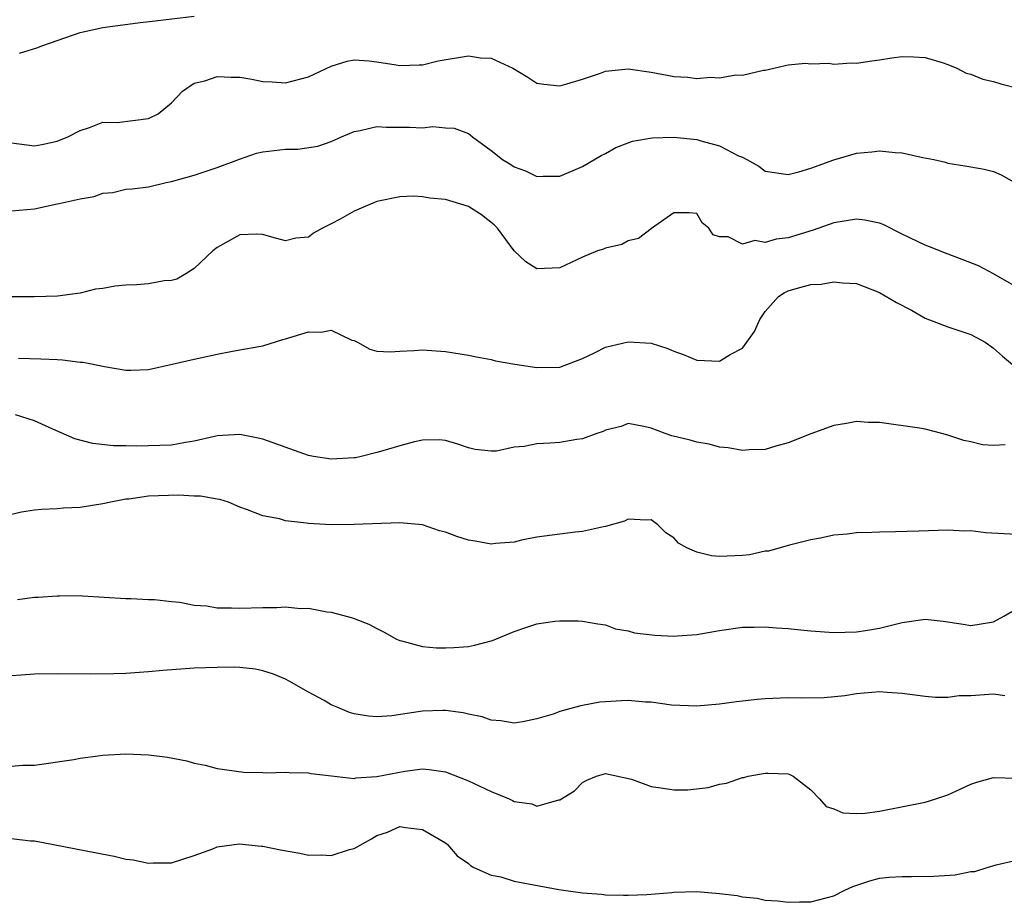
# Model space of a CAD drawing. Units: inches. Extents: x 2538000 to 2541000, y 1557000 to 1560000.
# Drawn here: x 2538170 to 2538256, y 1557152 to 1557229 of the extents above; entities that cross this region are included whole.
import ezdxf

# ---------------------------------------------------------------- set-up
doc = ezdxf.new("R2010")
doc.units = ezdxf.units.IN
doc.header["$MEASUREMENT"] = 0
doc.layers.add('LD25381557_2ft', color=221, linetype='Continuous')

msp = doc.modelspace()

# ---------------------------------------------------------------- linework, layer by layer
at = {"layer": 'LD25381557_2ft'}
for points, elevation in [([(2538169.682, 1557226.318), (2538171.208, 1557226.792), (2538171.742, 1557227), (2538175, 1557228.138), (2538177, 1557228.567), (2538180.265, 1557229), (2538181.09, 1557229.09), (2538185, 1557229.582)], 8178), ([(2538169, 1557218.46), (2538171, 1557218.223), (2538171.662, 1557218.338), (2538173, 1557218.613), (2538173.94, 1557219), (2538175, 1557219.566), (2538175.823, 1557219.823), (2538177, 1557220.27), (2538178.26, 1557220.26), (2538181, 1557220.594), (2538181.831, 1557221), (2538183, 1557221.971), (2538183.962, 1557223), (2538185, 1557223.699), (2538185.918, 1557223.918), (2538187, 1557224.279), (2538188.224, 1557224.224), (2538189, 1557224.215), (2538190.041, 1557224.041), (2538191, 1557223.857), (2538191.826, 1557223.826), (2538193, 1557223.727), (2538195, 1557224.255), (2538197, 1557225.192), (2538198.384, 1557225.616), (2538199, 1557225.733), (2538200.329, 1557225.67), (2538201, 1557225.581), (2538202.692, 1557225.308), (2538203, 1557225.243), (2538204.688, 1557225.312), (2538205, 1557225.302), (2538206.352, 1557225.648), (2538209, 1557226.093), (2538210.072, 1557225.928), (2538211, 1557225.893), (2538212.902, 1557225), (2538214.211, 1557224.211), (2538215, 1557223.711), (2538215.617, 1557223.617), (2538217, 1557223.464), (2538217.628, 1557223.627), (2538219, 1557224.046), (2538220.576, 1557224.576), (2538221, 1557224.739), (2538223, 1557224.955), (2538225, 1557224.664), (2538226.409, 1557224.409), (2538227, 1557224.269), (2538228.219, 1557224.219), (2538229, 1557224.098), (2538230.213, 1557224.213), (2538231, 1557224.164), (2538232.42, 1557224.42), (2538233, 1557224.41), (2538234.837, 1557224.837), (2538235, 1557224.844), (2538235.74, 1557225), (2538236.748, 1557225.252), (2538237, 1557225.299), (2538238.537, 1557225.463), (2538239, 1557225.406), (2538240.564, 1557225.437), (2538241, 1557225.362), (2538242.533, 1557225.467), (2538243, 1557225.445), (2538244.333, 1557225.667), (2538245, 1557225.735), (2538246.076, 1557225.924), (2538247, 1557226.03), (2538247.99, 1557226.01), (2538249, 1557225.945), (2538250.499, 1557225.501), (2538251, 1557225.338), (2538251.773, 1557225), (2538252.589, 1557224.589), (2538253, 1557224.481), (2538254.051, 1557224.051), (2538255, 1557223.833), (2538255.634, 1557223.634), (2538257.232, 1557223.232)], 8180), ([(2538169, 1557212.505), (2538171, 1557212.692), (2538173, 1557213.116), (2538173.165, 1557213.165), (2538175, 1557213.576), (2538176.236, 1557213.763), (2538177, 1557214.06), (2538177.877, 1557214.123), (2538179, 1557214.4), (2538179.556, 1557214.444), (2538181, 1557214.63), (2538182.529, 1557215), (2538183, 1557215.082), (2538185, 1557215.652), (2538185.963, 1557215.963), (2538187, 1557216.313), (2538188.961, 1557217.039), (2538190.444, 1557217.556), (2538191, 1557217.678), (2538193, 1557217.918), (2538194.076, 1557217.924), (2538195.82, 1557218.18), (2538197, 1557218.591), (2538197.907, 1557219), (2538199, 1557219.454), (2538199.542, 1557219.542), (2538201, 1557219.891), (2538201.837, 1557219.837), (2538203.853, 1557219.853), (2538205, 1557219.776), (2538205.897, 1557219.897), (2538207, 1557219.792), (2538207.763, 1557219.763), (2538209, 1557219.292), (2538209.169, 1557219.169), (2538209.356, 1557219), (2538211, 1557217.811), (2538211.999, 1557217), (2538212.631, 1557216.631), (2538213, 1557216.377), (2538214.007, 1557216.007), (2538215, 1557215.532), (2538215.56, 1557215.56), (2538217, 1557215.548), (2538219, 1557216.394), (2538220.632, 1557217.368), (2538221, 1557217.547), (2538221.924, 1557218.076), (2538223, 1557218.462), (2538223.381, 1557218.619), (2538225.084, 1557218.916), (2538227, 1557218.971), (2538229, 1557218.761), (2538229.354, 1557218.646), (2538231, 1557218.211), (2538232.652, 1557217.348), (2538233, 1557217.205), (2538233.401, 1557217), (2538234.433, 1557216.433), (2538235, 1557215.999), (2538237, 1557215.685), (2538237.927, 1557215.927), (2538239, 1557216.245), (2538241, 1557216.984), (2538243, 1557217.564), (2538244.323, 1557217.677), (2538245, 1557217.786), (2538246.38, 1557217.62), (2538247, 1557217.604), (2538248.812, 1557217.188), (2538249.777, 1557217), (2538250.772, 1557216.773), (2538251, 1557216.697), (2538252.469, 1557216.469), (2538253, 1557216.358), (2538254.166, 1557216.166), (2538255, 1557215.954), (2538255.672, 1557215.672), (2538257, 1557214.919)], 8182), ([(2538258.799, 1557204.799), (2538255, 1557206.988), (2538253.687, 1557207.688), (2538252.257, 1557208.256), (2538250.793, 1557208.794), (2538249.374, 1557209.374), (2538249, 1557209.502), (2538247, 1557210.484), (2538245.331, 1557211.331), (2538245, 1557211.441), (2538243.71, 1557211.71), (2538243, 1557211.781), (2538241, 1557211.457), (2538239.189, 1557210.811), (2538237, 1557210.156), (2538235.962, 1557210.038), (2538235, 1557209.754), (2538234.093, 1557209.907), (2538233, 1557209.598), (2538231.756, 1557210.244), (2538231, 1557210.244), (2538230.428, 1557210.428), (2538230.057, 1557211), (2538229.475, 1557211.475), (2538229, 1557212.283), (2538228.343, 1557212.343), (2538227, 1557212.336), (2538225.043, 1557210.957), (2538225, 1557210.947), (2538223.91, 1557210.09), (2538223, 1557209.885), (2538222.444, 1557209.556), (2538221, 1557209.257), (2538220.831, 1557209.169), (2538220.318, 1557209), (2538219, 1557208.464), (2538217, 1557207.522), (2538215, 1557207.432), (2538214.039, 1557208.039), (2538213, 1557209.006), (2538211.549, 1557211), (2538211.276, 1557211.276), (2538210.158, 1557212.158), (2538209, 1557212.89), (2538207, 1557213.503), (2538205.619, 1557213.619), (2538205, 1557213.752), (2538204.211, 1557213.789), (2538203, 1557213.757), (2538201, 1557213.347), (2538200.232, 1557213), (2538199, 1557212.491), (2538197.786, 1557211.786), (2538197, 1557211.372), (2538196.22, 1557211), (2538195.431, 1557210.569), (2538195, 1557210.208), (2538193.881, 1557210.119), (2538193, 1557209.878), (2538191.795, 1557210.205), (2538191, 1557210.445), (2538190.481, 1557210.482), (2538189, 1557210.422), (2538187, 1557209.316), (2538186.631, 1557209), (2538185, 1557207.462), (2538184.266, 1557207), (2538183.461, 1557206.539), (2538183, 1557206.408), (2538182.378, 1557206.378), (2538181, 1557206.136), (2538179.957, 1557206.044), (2538179, 1557205.996), (2538178.084, 1557205.916), (2538177, 1557205.705), (2538176.355, 1557205.645), (2538175, 1557205.301), (2538173.038, 1557205.039), (2538170.984, 1557204.984), (2538169, 1557204.981)], 8184), ([(2538169.597, 1557199.597), (2538171.566, 1557199.566), (2538173, 1557199.482), (2538173.471, 1557199.471), (2538175, 1557199.272), (2538175.269, 1557199.269), (2538177.127, 1557198.873), (2538179, 1557198.555), (2538179.449, 1557198.551), (2538181, 1557198.625), (2538183.077, 1557199.077), (2538185, 1557199.525), (2538187, 1557199.964), (2538188.206, 1557200.206), (2538189, 1557200.337), (2538190.643, 1557200.643), (2538191, 1557200.691), (2538192.744, 1557201.256), (2538193, 1557201.298), (2538195, 1557201.925), (2538196.119, 1557201.881), (2538197, 1557202.049), (2538198.799, 1557201.201), (2538199, 1557201.147), (2538199.299, 1557201), (2538200.388, 1557200.388), (2538201, 1557200.212), (2538202.153, 1557200.153), (2538203, 1557200.229), (2538204.27, 1557200.27), (2538205, 1557200.336), (2538207, 1557200.198), (2538209, 1557199.882), (2538209.72, 1557199.72), (2538211, 1557199.484), (2538211.378, 1557199.378), (2538213.078, 1557199.078), (2538215, 1557198.782), (2538217, 1557198.819), (2538219, 1557199.587), (2538220.115, 1557200.115), (2538221, 1557200.584), (2538223, 1557201.037), (2538225, 1557200.91), (2538226.469, 1557200.468), (2538227, 1557200.216), (2538227.892, 1557199.892), (2538229, 1557199.425), (2538231, 1557199.36), (2538231.924, 1557199.924), (2538233, 1557200.499), (2538233.398, 1557201), (2538234.064, 1557201.936), (2538234.536, 1557203), (2538235, 1557203.689), (2538236.16, 1557205), (2538236.658, 1557205.342), (2538237, 1557205.505), (2538237.709, 1557205.709), (2538239, 1557206.056), (2538239.894, 1557206.106), (2538241, 1557206.306), (2538241.778, 1557206.222), (2538243, 1557206.162), (2538245, 1557205.376), (2538246.499, 1557204.499), (2538247.803, 1557203.803), (2538249, 1557203.125), (2538251, 1557202.363), (2538253, 1557201.686), (2538254.263, 1557201), (2538255, 1557200.5), (2538255.789, 1557199.789), (2538257, 1557198.768)], 8186), ([(2538256.011, 1557192.011), (2538255, 1557191.953), (2538254.017, 1557192.017), (2538253, 1557192.289), (2538252.391, 1557192.391), (2538251, 1557192.88), (2538250.464, 1557193), (2538249, 1557193.389), (2538248.521, 1557193.479), (2538245, 1557193.969), (2538244.025, 1557193.975), (2538243, 1557194.055), (2538242.124, 1557193.876), (2538241, 1557193.712), (2538239, 1557192.991), (2538237, 1557192.208), (2538235.914, 1557191.914), (2538235, 1557191.622), (2538233.581, 1557191.581), (2538233, 1557191.509), (2538231.761, 1557191.761), (2538231, 1557191.815), (2538230.086, 1557192.087), (2538229, 1557192.257), (2538228.43, 1557192.429), (2538226.813, 1557192.813), (2538226.247, 1557193), (2538225, 1557193.477), (2538224.373, 1557193.627), (2538223, 1557193.888), (2538222.373, 1557193.627), (2538221, 1557193.312), (2538220.808, 1557193.192), (2538220.247, 1557193), (2538219, 1557192.538), (2538218.493, 1557192.492), (2538217, 1557192.215), (2538216.162, 1557192.162), (2538215, 1557192.114), (2538213.881, 1557191.88), (2538213, 1557191.814), (2538211.472, 1557191.472), (2538211, 1557191.454), (2538209.612, 1557191.611), (2538209, 1557191.753), (2538208.09, 1557192.09), (2538207, 1557192.386), (2538206.452, 1557192.452), (2538205, 1557192.42), (2538204.284, 1557192.284), (2538203, 1557191.945), (2538201.507, 1557191.507), (2538201, 1557191.341), (2538199.622, 1557191), (2538199.111, 1557190.889), (2538199, 1557190.871), (2538197, 1557190.756), (2538195.436, 1557191), (2538195, 1557191.082), (2538191, 1557192.507), (2538190.604, 1557192.604), (2538189, 1557192.936), (2538187, 1557192.803), (2538186.758, 1557192.758), (2538185, 1557192.328), (2538184.224, 1557192.224), (2538183, 1557191.991), (2538181.972, 1557191.972), (2538181, 1557191.922), (2538179.913, 1557191.913), (2538179, 1557191.941), (2538177.934, 1557191.934), (2538176.127, 1557192.127), (2538174.545, 1557192.545), (2538172.609, 1557193.39), (2538171, 1557194.119), (2538169.352, 1557194.649)], 8188), ([(2538257, 1557184.176), (2538254.311, 1557184.311), (2538253, 1557184.489), (2538252.469, 1557184.468), (2538251, 1557184.54), (2538248.446, 1557184.446), (2538246.393, 1557184.393), (2538245, 1557184.382), (2538244.336, 1557184.336), (2538243, 1557184.302), (2538242.185, 1557184.186), (2538241, 1557184.095), (2538239.85, 1557183.85), (2538239, 1557183.705), (2538237, 1557183.193), (2538235.281, 1557182.719), (2538235, 1557182.693), (2538233.612, 1557182.388), (2538233, 1557182.328), (2538231, 1557182.248), (2538230.282, 1557182.282), (2538229, 1557182.624), (2538228.129, 1557183), (2538227.4, 1557183.4), (2538227, 1557183.866), (2538226.3, 1557184.3), (2538225.591, 1557185), (2538225, 1557185.453), (2538224.577, 1557185.423), (2538223, 1557185.522), (2538222.667, 1557185.333), (2538221, 1557184.858), (2538220.847, 1557184.847), (2538219, 1557184.417), (2538218.367, 1557184.367), (2538217, 1557184.206), (2538215, 1557183.937), (2538213.66, 1557183.659), (2538213, 1557183.499), (2538211.378, 1557183.378), (2538211, 1557183.318), (2538209.594, 1557183.594), (2538209, 1557183.677), (2538207.984, 1557183.985), (2538207, 1557184.366), (2538206.475, 1557184.475), (2538204.999, 1557185.001), (2538203, 1557185.193), (2538199, 1557185.026), (2538197, 1557185.025), (2538195, 1557185.129), (2538194.833, 1557185.167), (2538193, 1557185.371), (2538192.471, 1557185.529), (2538191, 1557185.811), (2538189.67, 1557186.33), (2538189, 1557186.551), (2538187.986, 1557187), (2538187.226, 1557187.226), (2538187, 1557187.254), (2538185.536, 1557187.536), (2538185, 1557187.532), (2538183.621, 1557187.621), (2538181, 1557187.517), (2538179.271, 1557187.271), (2538179, 1557187.245), (2538177.696, 1557187), (2538177, 1557186.841), (2538175, 1557186.526), (2538173.537, 1557186.463), (2538173, 1557186.399), (2538171.634, 1557186.366), (2538171, 1557186.297), (2538169.885, 1557186.115), (2538169, 1557185.915)], 8190), ([(2538169.519, 1557178.481), (2538171, 1557178.665), (2538171.33, 1557178.67), (2538173, 1557178.801), (2538173.211, 1557178.789), (2538175, 1557178.815), (2538175.209, 1557178.791), (2538179, 1557178.563), (2538179.442, 1557178.558), (2538181, 1557178.482), (2538181.516, 1557178.485), (2538183, 1557178.295), (2538183.75, 1557178.25), (2538185, 1557177.983), (2538186.094, 1557177.906), (2538187, 1557177.746), (2538188.263, 1557177.737), (2538189, 1557177.7), (2538191, 1557177.769), (2538192.238, 1557177.762), (2538193, 1557177.815), (2538194.311, 1557177.689), (2538195, 1557177.715), (2538196.599, 1557177.401), (2538197, 1557177.373), (2538198.867, 1557176.867), (2538199, 1557176.8), (2538200.3, 1557176.3), (2538201, 1557175.919), (2538201.622, 1557175.622), (2538202.708, 1557175), (2538203, 1557174.867), (2538203.154, 1557174.846), (2538205, 1557174.344), (2538206.225, 1557174.225), (2538207, 1557174.226), (2538207.725, 1557174.275), (2538209, 1557174.366), (2538209.542, 1557174.458), (2538211.12, 1557174.88), (2538213, 1557175.656), (2538214.021, 1557176.022), (2538215, 1557176.325), (2538216.573, 1557176.572), (2538217, 1557176.611), (2538218.603, 1557176.603), (2538219, 1557176.587), (2538220.326, 1557176.326), (2538221, 1557176.257), (2538221.898, 1557175.898), (2538223, 1557175.739), (2538223.552, 1557175.552), (2538225.339, 1557175.34), (2538227, 1557175.256), (2538227.291, 1557175.291), (2538229, 1557175.4), (2538229.505, 1557175.505), (2538231, 1557175.747), (2538233, 1557176.037), (2538234.038, 1557176.037), (2538235, 1557176.081), (2538235.99, 1557175.99), (2538237, 1557175.934), (2538237.838, 1557175.838), (2538239, 1557175.73), (2538241, 1557175.591), (2538243, 1557175.632), (2538243.768, 1557175.769), (2538245, 1557175.961), (2538247, 1557176.47), (2538249, 1557176.736), (2538250.574, 1557176.573), (2538252.319, 1557176.319), (2538253, 1557176.181), (2538255, 1557176.525), (2538255.901, 1557177), (2538256.581, 1557177.419)], 8192), ([(2538255.972, 1557170.029), (2538255, 1557170.172), (2538253, 1557170.029), (2538251.97, 1557170.03), (2538251, 1557169.898), (2538249.896, 1557169.896), (2538249, 1557169.981), (2538247, 1557170.241), (2538245.681, 1557170.319), (2538245, 1557170.375), (2538243, 1557170.209), (2538241.966, 1557170.034), (2538240.145, 1557169.855), (2538238.161, 1557169.84), (2538237, 1557169.864), (2538235, 1557169.769), (2538234.286, 1557169.714), (2538232.483, 1557169.517), (2538231, 1557169.31), (2538229, 1557169.118), (2538226.798, 1557169.202), (2538225, 1557169.482), (2538224.523, 1557169.477), (2538223, 1557169.634), (2538222.412, 1557169.589), (2538221, 1557169.519), (2538220.524, 1557169.476), (2538219, 1557169.175), (2538218.838, 1557169.162), (2538218.299, 1557169), (2538217, 1557168.654), (2538216.432, 1557168.432), (2538215, 1557168.029), (2538213.769, 1557167.769), (2538213, 1557167.642), (2538211.842, 1557167.841), (2538211, 1557167.892), (2538210.2, 1557168.199), (2538209, 1557168.429), (2538208.553, 1557168.553), (2538207, 1557168.754), (2538206.758, 1557168.758), (2538205, 1557168.698), (2538202.289, 1557168.289), (2538201, 1557168.192), (2538200.252, 1557168.252), (2538199, 1557168.466), (2538198.584, 1557168.585), (2538197.558, 1557169), (2538197, 1557169.257), (2538196.385, 1557169.614), (2538195, 1557170.363), (2538193.32, 1557171.32), (2538193, 1557171.484), (2538191.942, 1557171.942), (2538191, 1557172.231), (2538190.368, 1557172.368), (2538189, 1557172.515), (2538188.533, 1557172.533), (2538187, 1557172.528), (2538185, 1557172.444), (2538182.245, 1557172.245), (2538181, 1557172.121), (2538179, 1557171.991), (2538177.949, 1557171.949), (2538175.917, 1557171.917), (2538173, 1557171.951), (2538171, 1557171.927), (2538169.837, 1557171.837), (2538169, 1557171.796)], 8194), ([(2538169, 1557163.871), (2538169.971, 1557163.971), (2538171, 1557163.945), (2538174.453, 1557164.453), (2538175, 1557164.574), (2538176.795, 1557164.795), (2538177, 1557164.834), (2538179, 1557164.958), (2538181, 1557164.873), (2538182.657, 1557164.657), (2538184.348, 1557164.348), (2538185, 1557164.139), (2538185.968, 1557163.968), (2538187, 1557163.666), (2538189.343, 1557163.343), (2538191, 1557163.326), (2538191.286, 1557163.286), (2538193, 1557163.359), (2538193.303, 1557163.303), (2538195, 1557163.285), (2538195.224, 1557163.223), (2538197.011, 1557163.011), (2538199, 1557162.802), (2538199.153, 1557162.847), (2538201, 1557162.966), (2538203.442, 1557163.442), (2538205, 1557163.63), (2538205.584, 1557163.584), (2538207, 1557163.377), (2538209, 1557162.593), (2538211, 1557161.639), (2538212.574, 1557161), (2538212.867, 1557160.866), (2538213, 1557160.786), (2538214.561, 1557160.561), (2538215, 1557160.38), (2538216.927, 1557160.927), (2538217, 1557160.932), (2538218.291, 1557161.709), (2538219, 1557162.454), (2538219.365, 1557162.635), (2538220.228, 1557163), (2538221, 1557163.224), (2538223.278, 1557162.722), (2538225, 1557162.097), (2538226.051, 1557161.949), (2538227, 1557161.79), (2538228.21, 1557161.79), (2538230.01, 1557161.99), (2538231, 1557162.284), (2538231.62, 1557162.38), (2538233, 1557162.87), (2538233.115, 1557162.885), (2538233.508, 1557163), (2538235, 1557163.244), (2538235.255, 1557163.255), (2538237, 1557163.199), (2538237.148, 1557163.148), (2538237.442, 1557163), (2538239, 1557161.806), (2538239.754, 1557161), (2538240.343, 1557160.343), (2538241, 1557160.124), (2538241.783, 1557159.783), (2538243, 1557159.711), (2538243.745, 1557159.745), (2538245, 1557159.938), (2538249, 1557160.722), (2538249.924, 1557161), (2538251, 1557161.373), (2538252.122, 1557161.877), (2538253, 1557162.292), (2538253.528, 1557162.472), (2538255, 1557162.886), (2538257, 1557162.825)], 8196), ([(2538169, 1557157.54), (2538170.658, 1557157.343), (2538171, 1557157.318), (2538176.306, 1557156.306), (2538177.975, 1557155.975), (2538179, 1557155.737), (2538179.653, 1557155.654), (2538181, 1557155.382), (2538181.403, 1557155.403), (2538183, 1557155.412), (2538185, 1557156.035), (2538186.634, 1557156.634), (2538187, 1557156.794), (2538188.934, 1557157.066), (2538190.873, 1557156.873), (2538191, 1557156.874), (2538192.547, 1557156.548), (2538194.254, 1557156.254), (2538195, 1557156.082), (2538196.11, 1557156.111), (2538197, 1557156.04), (2538198.581, 1557156.58), (2538199, 1557156.667), (2538200.508, 1557157.492), (2538201, 1557157.794), (2538201.921, 1557158.079), (2538203, 1557158.572), (2538203.51, 1557158.49), (2538205, 1557158.329), (2538207, 1557157.144), (2538207.188, 1557157), (2538208.02, 1557156.02), (2538209, 1557155.334), (2538209.175, 1557155.175), (2538209.481, 1557155), (2538211, 1557154.313), (2538211.835, 1557154.165), (2538213, 1557153.799), (2538216.933, 1557153.067), (2538218.807, 1557152.807), (2538219, 1557152.763), (2538220.649, 1557152.649), (2538221, 1557152.593), (2538222.585, 1557152.585), (2538223, 1557152.562), (2538224.643, 1557152.643), (2538226.814, 1557152.814), (2538227, 1557152.843), (2538229, 1557152.88), (2538231, 1557152.715), (2538232.529, 1557152.529), (2538233, 1557152.427), (2538234.295, 1557152.295), (2538235, 1557152.136), (2538236.083, 1557152.083), (2538237, 1557151.945), (2538237.987, 1557151.987), (2538239, 1557151.973), (2538240.342, 1557152.342), (2538241, 1557152.505), (2538241.982, 1557153), (2538242.684, 1557153.316), (2538244.16, 1557153.84), (2538245, 1557154.059), (2538245.86, 1557154.14), (2538247, 1557154.218), (2538247.796, 1557154.204), (2538249.775, 1557154.225), (2538251.64, 1557154.36), (2538253, 1557154.632), (2538253.349, 1557154.651), (2538254.438, 1557155), (2538255.234, 1557155.234), (2538257, 1557155.644)], 8198)]:
    msp.add_lwpolyline(points, dxfattribs=dict(at, elevation=elevation))

doc.saveas('drawing.dxf')
